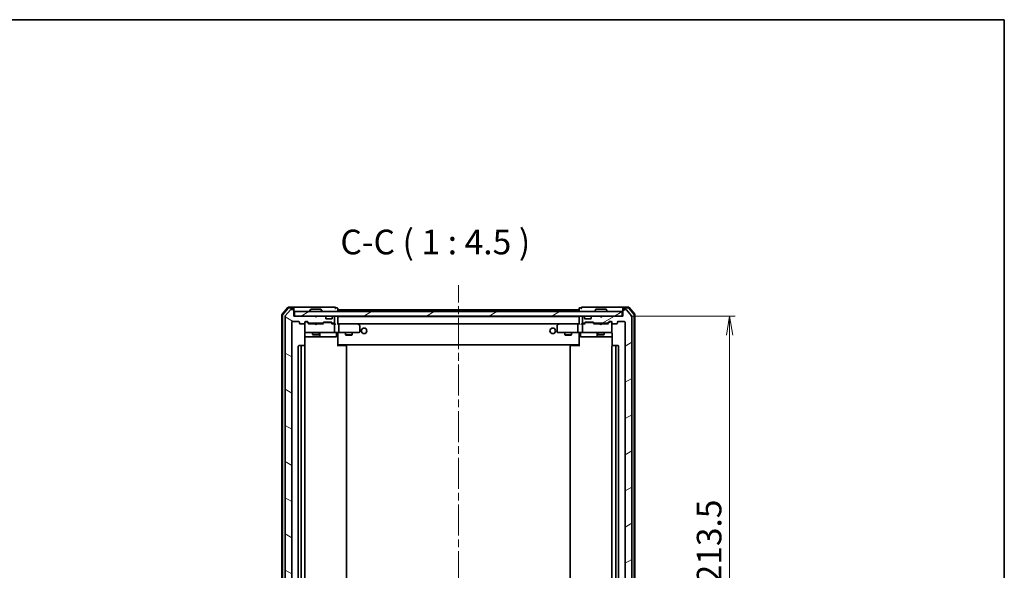
# Model space of a CAD drawing. Units: millimetres. Extents: x 36 to 7004, y 20 to 1284.
# Drawn here: x 2334 to 2783, y 1033 to 1284 of the extents above; entities that cross this region are included whole.
import ezdxf

# ---------------------------------------------------------------- set-up
doc = ezdxf.new("R2010")
doc.units = ezdxf.units.MM
doc.header["$LTSCALE"] = 2.5
doc.linetypes.add('CHAIN', pattern=[0.3543, 0.2362, -0.0295, 0.0591, -0.0295])
doc.layers.get('Defpoints').update_dxf_attribs({"lineweight": 25})
for name, color, linetype, lineweight in [('Border (ISO)', 7, 'Continuous', 35), ('Centerline (ISO)', 131, 'Continuous', 18), ('Dimension (ISO)', 7, 'Continuous', 18), ('Hatch (ISO)', 1, 'Continuous', 18), ('Symbol (ISO)', 7, 'Continuous', 18), ('Visible (ISO)', 7, 'Continuous', 35)]:
    doc.layers.add(name, color=color, linetype=linetype, lineweight=lineweight)
doc.styles.add('Note Text (TK)', font='MS PGothic.ttf')
doc.dimstyles.new('Default - Method 1b (TK)', dxfattribs={"dimscale": 2.5, "dimtxt": 2.5, "dimasz": 2.5, "dimexe": 1, "dimexo": 1.5, "dimgap": 1, "dimtad": 1, "dimdsep": 46, "dimtxsty": 'Note Text (TK)', "dimblk": 'OPEN', "dimcen": 0.09, "dimdle": 5, "dimclrd": 100, "dimclre": 100, "dimclrt": 7, "dimadec": 1, "dimazin": 1, "dimtfac": 1, "dimtmove": 0, "dimatfit": 3, "dimldrblk": 'OPEN', "dimfxl": 1, "dimtolj": 1, "dimlwd": -1, "dimlwe": -1, "dimarcsym": 0})
pattern_1 = [(30, (958.5, -16), (-7.14375, 12.37334), [])]

# ---------------------------------------------------------------- blocks, each defined once
blk = doc.blocks.new('Borders tk図枠')
at = {"layer": 'Border (ISO)'}
for p, q in [((14.5, 289), (405.5, 289)), ((405.5, 289), (405.5, 8))]:
    blk.add_line(p, q, dxfattribs=at)
blk = doc.blocks.new('_Open')
at = {"color": 0, "linetype": 'ByBlock', "lineweight": -2}
for p, q in [((-1, 0.167), (0, 0)), ((-1, -0.167), (0, 0)), ((0, 0), (-1, 0))]:
    blk.add_line(p, q, dxfattribs=at)
blk = doc.blocks.new('*D36')
at = {"layer": 'Defpoints', "color": 0}
for p in [(2609.07, 1149.4), (2658.01, 1149.4), (2609.07, 935.9)]:
    blk.add_point(p, dxfattribs=at)
at = {"layer": 'Dimension (ISO)', "color": 100}
for p, q in [((2612.82, 1149.4), (2660.51, 1149.4)), ((2658.01, 944.65), (2658.01, 1140.65)), ((2612.82, 935.9), (2660.51, 935.9))]:
    blk.add_line(p, q, dxfattribs=at)
at = {"layer": 'Dimension (ISO)', "color": 100, "xscale": 8.75, "yscale": 8.75, "zscale": 8.75}
for p, rotation in [((2658.01, 1149.4), 90), ((2658.01, 935.9), 270)]:
    blk.add_blockref('_Open', p, dxfattribs=dict(at, rotation=rotation))
at = {"layer": 'Dimension (ISO)', "color": 7, "insert": (2648.66, 1027.54), "char_height": 6.25, "attachment_point": 4, "rotation": 90, "style": 'Note Text (TK)'}
blk.add_mtext('\\A1;\\fMS PGothic|b0|i0;{\\H11.2050;213.5}', dxfattribs=at)

msp = doc.modelspace()

# ---------------------------------------------------------------- hatches: boundary and pattern name
at = {"layer": 'Hatch (ISO)'}
h = msp.add_hatch(dxfattribs=at)
h.set_pattern_fill('ANSI31', color=256, scale=114.3, angle=105.000246, style=0)
h.set_pattern_definition([(150.00025, (958.5, -16), (-7.1437, -12.37337), [])])
edge = h.paths.add_edge_path()
edge.add_ellipse((2459.0691, 1152.0986), major_axis=(0, 0.3), ratio=1, start_angle=270, end_angle=360)
edge.add_line((2459.0691, 1152.3986), (2458.0096, 1152.3986))
edge.add_ellipse((2458.0096, 1152.0986), major_axis=(-0.3, 0), ratio=1, start_angle=270, end_angle=320.194429)
edge.add_line((2457.7792, 1152.2906), (2455.4387, 1149.482))
edge.add_ellipse((2455.6691, 1149.29), major_axis=(-0.1921, -0.2305), ratio=1, start_angle=270, end_angle=309.805571)
edge.add_line((2455.3691, 1149.29), (2455.3691, 936.0072))
edge.add_ellipse((2455.6691, 936.0072), major_axis=(0, -0.3), ratio=1, start_angle=270, end_angle=309.805571)
edge.add_line((2455.4387, 935.8152), (2457.7792, 933.0065))
edge.add_ellipse((2458.0096, 933.1986), major_axis=(0.1921, -0.2305), ratio=1, start_angle=270, end_angle=320.194429)
edge.add_line((2458.0096, 932.8986), (2459.0691, 932.8986))
edge.add_ellipse((2459.0691, 933.1986), major_axis=(0.3, 0), ratio=1, start_angle=270, end_angle=360)
edge.add_line((2459.3691, 933.1986), (2459.3691, 935.8986))
edge.add_line((2459.3691, 935.8986), (2468.8691, 935.8986))
edge.add_line((2468.8691, 935.8986), (2469.3691, 936.3986))
edge.add_line((2469.3691, 936.3986), (2469.8691, 935.8986))
edge.add_line((2469.8691, 935.8986), (2473.2449, 935.8986))
edge.add_ellipse((2473.2449, 936.1986), major_axis=(0.3, 0), ratio=1, start_angle=270, end_angle=315)
edge.add_line((2473.457, 935.9865), (2473.7813, 936.3107))
edge.add_ellipse((2473.5691, 936.5229), major_axis=(0.2121, 0.2121), ratio=1, start_angle=270, end_angle=315)
edge.add_line((2473.8691, 936.5229), (2473.8691, 936.8986))
edge.add_ellipse((2474.1691, 936.8986), major_axis=(0, 0.3), ratio=1, start_angle=0, end_angle=90, ccw=False)
edge.add_line((2474.1691, 937.1986), (2476.5691, 937.1986))
edge.add_ellipse((2476.5691, 936.8986), major_axis=(0.3, 0), ratio=1, start_angle=0, end_angle=90, ccw=False)
edge.add_line((2476.8691, 936.8986), (2476.8691, 936.5229))
edge.add_ellipse((2477.1691, 936.5229), major_axis=(0, -0.3), ratio=1, start_angle=270, end_angle=315)
edge.add_line((2476.957, 936.3107), (2477.2813, 935.9865))
edge.add_ellipse((2477.4934, 936.1986), major_axis=(0.2121, -0.2121), ratio=1, start_angle=270, end_angle=315)
edge.add_line((2477.4934, 935.8986), (2477.5691, 935.8986))
edge.add_ellipse((2477.5691, 936.1986), major_axis=(0.3, 0), ratio=1, start_angle=270, end_angle=360)
edge.add_line((2477.8691, 936.1986), (2477.8691, 938.8986))
edge.add_ellipse((2477.5691, 938.8986), major_axis=(0, 0.3), ratio=1, start_angle=270, end_angle=360)
edge.add_line((2477.5691, 939.1986), (2477.1934, 939.1986))
edge.add_ellipse((2477.1934, 938.8986), major_axis=(-0.3, 0), ratio=1, start_angle=270, end_angle=315)
edge.add_line((2476.9813, 939.1107), (2476.657, 938.7865))
edge.add_ellipse((2476.4449, 938.9986), major_axis=(-0.2121, -0.2121), ratio=1, start_angle=45, end_angle=90, ccw=False)
edge.add_line((2476.4449, 938.6986), (2472.9434, 938.6986))
edge.add_ellipse((2472.9434, 938.9986), major_axis=(-0.3, 0), ratio=1, start_angle=45, end_angle=90, ccw=False)
edge.add_line((2472.7313, 938.7865), (2472.407, 939.1107))
edge.add_ellipse((2472.1949, 938.8986), major_axis=(-0.2121, 0.2121), ratio=1, start_angle=270, end_angle=315)
edge.add_line((2472.1949, 939.1986), (2466.5434, 939.1986))
edge.add_ellipse((2466.5434, 938.8986), major_axis=(-0.3, 0), ratio=1, start_angle=270, end_angle=315)
edge.add_line((2466.3313, 939.1107), (2465.707, 938.4865))
edge.add_ellipse((2465.4949, 938.6986), major_axis=(-0.2121, -0.2121), ratio=1, start_angle=45, end_angle=90, ccw=False)
edge.add_line((2465.4949, 938.3986), (2464.6691, 938.3986))
edge.add_ellipse((2464.6691, 938.6986), major_axis=(-0.3, 0), ratio=1, start_angle=0, end_angle=90, ccw=False)
edge.add_line((2464.3691, 938.6986), (2464.3691, 939.0986))
edge.add_ellipse((2464.0691, 939.0986), major_axis=(0, 0.3), ratio=1, start_angle=270, end_angle=360)
edge.add_line((2464.0691, 939.3986), (2462.1691, 939.3986))
edge.add_ellipse((2462.1691, 939.0986), major_axis=(-0.3, 0), ratio=1, start_angle=270, end_angle=360)
edge.add_line((2461.8691, 939.0986), (2461.8691, 938.6986))
edge.add_ellipse((2461.5691, 938.6986), major_axis=(0, -0.3), ratio=1, start_angle=0, end_angle=90, ccw=False)
edge.add_line((2461.5691, 938.3986), (2458.6691, 938.3986))
edge.add_ellipse((2458.6691, 938.6986), major_axis=(-0.3, 0), ratio=1, start_angle=0, end_angle=90, ccw=False)
edge.add_line((2458.3691, 938.6986), (2458.3691, 1146.5986))
edge.add_ellipse((2458.6691, 1146.5986), major_axis=(0, 0.3), ratio=1, start_angle=0, end_angle=90, ccw=False)
edge.add_line((2458.6691, 1146.8986), (2461.5691, 1146.8986))
edge.add_ellipse((2461.5691, 1146.5986), major_axis=(0.3, 0), ratio=1, start_angle=0, end_angle=90, ccw=False)
edge.add_line((2461.8691, 1146.5986), (2461.8691, 1146.1986))
edge.add_ellipse((2462.1691, 1146.1986), major_axis=(0, -0.3), ratio=1, start_angle=270, end_angle=360)
edge.add_line((2462.1691, 1145.8986), (2464.0691, 1145.8986))
edge.add_ellipse((2464.0691, 1146.1986), major_axis=(0.3, 0), ratio=1, start_angle=270, end_angle=360)
edge.add_line((2464.3691, 1146.1986), (2464.3691, 1146.5986))
edge.add_ellipse((2464.6691, 1146.5986), major_axis=(0, 0.3), ratio=1, start_angle=0, end_angle=90, ccw=False)
edge.add_line((2464.6691, 1146.8986), (2465.4949, 1146.8986))
edge.add_ellipse((2465.4949, 1146.5986), major_axis=(0.3, 0), ratio=1, start_angle=45, end_angle=90, ccw=False)
edge.add_line((2465.707, 1146.8107), (2466.3313, 1146.1865))
edge.add_ellipse((2466.5434, 1146.3986), major_axis=(0.2121, -0.2121), ratio=1, start_angle=270, end_angle=315)
edge.add_line((2466.5434, 1146.0986), (2472.1949, 1146.0986))
edge.add_ellipse((2472.1949, 1146.3986), major_axis=(0.3, 0), ratio=1, start_angle=270, end_angle=315)
edge.add_line((2472.407, 1146.1865), (2472.7313, 1146.5107))
edge.add_ellipse((2472.9434, 1146.2986), major_axis=(0.2121, 0.2121), ratio=1, start_angle=45, end_angle=90, ccw=False)
edge.add_line((2472.9434, 1146.5986), (2476.4449, 1146.5986))
edge.add_ellipse((2476.4449, 1146.2986), major_axis=(0.3, 0), ratio=1, start_angle=45, end_angle=90, ccw=False)
edge.add_line((2476.657, 1146.5107), (2476.9813, 1146.1865))
edge.add_ellipse((2477.1934, 1146.3986), major_axis=(0.2121, -0.2121), ratio=1, start_angle=270, end_angle=315)
edge.add_line((2477.1934, 1146.0986), (2477.5691, 1146.0986))
edge.add_ellipse((2477.5691, 1146.3986), major_axis=(0.3, 0), ratio=1, start_angle=270, end_angle=360)
edge.add_line((2477.8691, 1146.3986), (2477.8691, 1149.0986))
edge.add_ellipse((2477.5691, 1149.0986), major_axis=(0, 0.3), ratio=1, start_angle=270, end_angle=360)
edge.add_line((2477.5691, 1149.3986), (2477.4934, 1149.3986))
edge.add_ellipse((2477.4934, 1149.0986), major_axis=(-0.3, 0), ratio=1, start_angle=270, end_angle=315)
edge.add_line((2477.2813, 1149.3107), (2476.957, 1148.9865))
edge.add_ellipse((2477.1691, 1148.7743), major_axis=(-0.2121, -0.2121), ratio=1, start_angle=270, end_angle=315)
edge.add_line((2476.8691, 1148.7743), (2476.8691, 1148.3986))
edge.add_ellipse((2476.5691, 1148.3986), major_axis=(0, -0.3), ratio=1, start_angle=0, end_angle=90, ccw=False)
edge.add_line((2476.5691, 1148.0986), (2474.1691, 1148.0986))
edge.add_ellipse((2474.1691, 1148.3986), major_axis=(-0.3, 0), ratio=1, start_angle=0, end_angle=90, ccw=False)
edge.add_line((2473.8691, 1148.3986), (2473.8691, 1148.7743))
edge.add_ellipse((2473.5691, 1148.7743), major_axis=(0, 0.3), ratio=1, start_angle=270, end_angle=315)
edge.add_line((2473.7813, 1148.9865), (2473.457, 1149.3107))
edge.add_ellipse((2473.2449, 1149.0986), major_axis=(-0.2121, 0.2121), ratio=1, start_angle=270, end_angle=315)
edge.add_line((2473.2449, 1149.3986), (2469.8691, 1149.3986))
edge.add_line((2469.8691, 1149.3986), (2469.3691, 1148.8986))
edge.add_line((2469.3691, 1148.8986), (2468.8691, 1149.3986))
edge.add_line((2468.8691, 1149.3986), (2459.3691, 1149.3986))
edge.add_line((2459.3691, 1149.3986), (2459.3691, 1152.0986))
h = msp.add_hatch(dxfattribs=at)
h.set_pattern_fill('ANSI31', color=256, scale=114.3, angle=-14.999978, style=0)
h.set_pattern_definition(pattern_1)
h.paths.add_polyline_path([(2609.0691, 1149.3986), (2609.0691, 1151.3986), (2459.6691, 1151.3986), (2459.6691, 1149.3986)])
h = msp.add_hatch(dxfattribs=at)
h.set_pattern_fill('ANSI31', color=256, scale=114.3, angle=-14.999978, style=0)
h.set_pattern_definition(pattern_1)
edge = h.paths.add_edge_path()
edge.add_ellipse((2609.6691, 1152.0986), major_axis=(-0.3, 0), ratio=1, start_angle=270, end_angle=360)
edge.add_line((2609.3691, 1152.0986), (2609.3691, 1149.3986))
edge.add_line((2609.3691, 1149.3986), (2599.8691, 1149.3986))
edge.add_line((2599.8691, 1149.3986), (2599.3691, 1148.8986))
edge.add_line((2599.3691, 1148.8986), (2598.8691, 1149.3986))
edge.add_line((2598.8691, 1149.3986), (2595.4934, 1149.3986))
edge.add_ellipse((2595.4934, 1149.0986), major_axis=(-0.3, 0), ratio=1, start_angle=270, end_angle=315)
edge.add_line((2595.2813, 1149.3107), (2594.957, 1148.9865))
edge.add_ellipse((2595.1691, 1148.7743), major_axis=(-0.2121, -0.2121), ratio=1, start_angle=270, end_angle=315)
edge.add_line((2594.8691, 1148.7743), (2594.8691, 1148.3986))
edge.add_ellipse((2594.5691, 1148.3986), major_axis=(0, -0.3), ratio=1, start_angle=0, end_angle=90, ccw=False)
edge.add_line((2594.5691, 1148.0986), (2592.1691, 1148.0986))
edge.add_ellipse((2592.1691, 1148.3986), major_axis=(-0.3, 0), ratio=1, start_angle=0, end_angle=90, ccw=False)
edge.add_line((2591.8691, 1148.3986), (2591.8691, 1148.7743))
edge.add_ellipse((2591.5691, 1148.7743), major_axis=(0, 0.3), ratio=1, start_angle=270, end_angle=315)
edge.add_line((2591.7813, 1148.9865), (2591.457, 1149.3107))
edge.add_ellipse((2591.2449, 1149.0986), major_axis=(-0.2121, 0.2121), ratio=1, start_angle=270, end_angle=315)
edge.add_line((2591.2449, 1149.3986), (2591.1691, 1149.3986))
edge.add_ellipse((2591.1691, 1149.0986), major_axis=(-0.3, 0), ratio=1, start_angle=270, end_angle=360)
edge.add_line((2590.8691, 1149.0986), (2590.8691, 1146.3986))
edge.add_ellipse((2591.1691, 1146.3986), major_axis=(0, -0.3), ratio=1, start_angle=270, end_angle=360)
edge.add_line((2591.1691, 1146.0986), (2591.5449, 1146.0986))
edge.add_ellipse((2591.5449, 1146.3986), major_axis=(0.3, 0), ratio=1, start_angle=270, end_angle=315)
edge.add_line((2591.757, 1146.1865), (2592.0813, 1146.5107))
edge.add_ellipse((2592.2934, 1146.2986), major_axis=(0.2121, 0.2121), ratio=1, start_angle=45, end_angle=90, ccw=False)
edge.add_line((2592.2934, 1146.5986), (2595.7949, 1146.5986))
edge.add_ellipse((2595.7949, 1146.2986), major_axis=(0.3, 0), ratio=1, start_angle=45, end_angle=90, ccw=False)
edge.add_line((2596.007, 1146.5107), (2596.3313, 1146.1865))
edge.add_ellipse((2596.5434, 1146.3986), major_axis=(0.2121, -0.2121), ratio=1, start_angle=270, end_angle=315)
edge.add_line((2596.5434, 1146.0986), (2602.1949, 1146.0986))
edge.add_ellipse((2602.1949, 1146.3986), major_axis=(0.3, 0), ratio=1, start_angle=270, end_angle=315)
edge.add_line((2602.407, 1146.1865), (2603.0313, 1146.8107))
edge.add_ellipse((2603.2434, 1146.5986), major_axis=(0.2121, 0.2121), ratio=1, start_angle=45, end_angle=90, ccw=False)
edge.add_line((2603.2434, 1146.8986), (2604.0691, 1146.8986))
edge.add_ellipse((2604.0691, 1146.5986), major_axis=(0.3, 0), ratio=1, start_angle=0, end_angle=90, ccw=False)
edge.add_line((2604.3691, 1146.5986), (2604.3691, 1146.1986))
edge.add_ellipse((2604.6691, 1146.1986), major_axis=(0, -0.3), ratio=1, start_angle=270, end_angle=360)
edge.add_line((2604.6691, 1145.8986), (2606.5691, 1145.8986))
edge.add_ellipse((2606.5691, 1146.1986), major_axis=(0.3, 0), ratio=1, start_angle=270, end_angle=360)
edge.add_line((2606.8691, 1146.1986), (2606.8691, 1146.5986))
edge.add_ellipse((2607.1691, 1146.5986), major_axis=(0, 0.3), ratio=1, start_angle=0, end_angle=90, ccw=False)
edge.add_line((2607.1691, 1146.8986), (2610.0691, 1146.8986))
edge.add_ellipse((2610.0691, 1146.5986), major_axis=(0.3, 0), ratio=1, start_angle=0, end_angle=90, ccw=False)
edge.add_line((2610.3691, 1146.5986), (2610.3691, 938.6986))
edge.add_ellipse((2610.0691, 938.6986), major_axis=(0, -0.3), ratio=1, start_angle=0, end_angle=90, ccw=False)
edge.add_line((2610.0691, 938.3986), (2607.1691, 938.3986))
edge.add_ellipse((2607.1691, 938.6986), major_axis=(-0.3, 0), ratio=1, start_angle=0, end_angle=90, ccw=False)
edge.add_line((2606.8691, 938.6986), (2606.8691, 939.0986))
edge.add_ellipse((2606.5691, 939.0986), major_axis=(0, 0.3), ratio=1, start_angle=270, end_angle=360)
edge.add_line((2606.5691, 939.3986), (2604.6691, 939.3986))
edge.add_ellipse((2604.6691, 939.0986), major_axis=(-0.3, 0), ratio=1, start_angle=270, end_angle=360)
edge.add_line((2604.3691, 939.0986), (2604.3691, 938.6986))
edge.add_ellipse((2604.0691, 938.6986), major_axis=(0, -0.3), ratio=1, start_angle=0, end_angle=90, ccw=False)
edge.add_line((2604.0691, 938.3986), (2603.2434, 938.3986))
edge.add_ellipse((2603.2434, 938.6986), major_axis=(-0.3, 0), ratio=1, start_angle=45, end_angle=90, ccw=False)
edge.add_line((2603.0313, 938.4865), (2602.407, 939.1107))
edge.add_ellipse((2602.1949, 938.8986), major_axis=(-0.2121, 0.2121), ratio=1, start_angle=270, end_angle=315)
edge.add_line((2602.1949, 939.1986), (2596.5434, 939.1986))
edge.add_ellipse((2596.5434, 938.8986), major_axis=(-0.3, 0), ratio=1, start_angle=270, end_angle=315)
edge.add_line((2596.3313, 939.1107), (2596.007, 938.7865))
edge.add_ellipse((2595.7949, 938.9986), major_axis=(-0.2121, -0.2121), ratio=1, start_angle=45, end_angle=90, ccw=False)
edge.add_line((2595.7949, 938.6986), (2592.2934, 938.6986))
edge.add_ellipse((2592.2934, 938.9986), major_axis=(-0.3, 0), ratio=1, start_angle=45, end_angle=90, ccw=False)
edge.add_line((2592.0813, 938.7865), (2591.757, 939.1107))
edge.add_ellipse((2591.5449, 938.8986), major_axis=(-0.2121, 0.2121), ratio=1, start_angle=270, end_angle=315)
edge.add_line((2591.5449, 939.1986), (2591.1691, 939.1986))
edge.add_ellipse((2591.1691, 938.8986), major_axis=(-0.3, 0), ratio=1, start_angle=270, end_angle=360)
edge.add_line((2590.8691, 938.8986), (2590.8691, 936.1986))
edge.add_ellipse((2591.1691, 936.1986), major_axis=(0, -0.3), ratio=1, start_angle=270, end_angle=360)
edge.add_line((2591.1691, 935.8986), (2591.2449, 935.8986))
edge.add_ellipse((2591.2449, 936.1986), major_axis=(0.3, 0), ratio=1, start_angle=270, end_angle=315)
edge.add_line((2591.457, 935.9865), (2591.7813, 936.3107))
edge.add_ellipse((2591.5691, 936.5229), major_axis=(0.2121, 0.2121), ratio=1, start_angle=270, end_angle=315)
edge.add_line((2591.8691, 936.5229), (2591.8691, 936.8986))
edge.add_ellipse((2592.1691, 936.8986), major_axis=(0, 0.3), ratio=1, start_angle=0, end_angle=90, ccw=False)
edge.add_line((2592.1691, 937.1986), (2594.5691, 937.1986))
edge.add_ellipse((2594.5691, 936.8986), major_axis=(0.3, 0), ratio=1, start_angle=0, end_angle=90, ccw=False)
edge.add_line((2594.8691, 936.8986), (2594.8691, 936.5229))
edge.add_ellipse((2595.1691, 936.5229), major_axis=(0, -0.3), ratio=1, start_angle=270, end_angle=315)
edge.add_line((2594.957, 936.3107), (2595.2813, 935.9865))
edge.add_ellipse((2595.4934, 936.1986), major_axis=(0.2121, -0.2121), ratio=1, start_angle=270, end_angle=315)
edge.add_line((2595.4934, 935.8986), (2598.8691, 935.8986))
edge.add_line((2598.8691, 935.8986), (2599.3691, 936.3986))
edge.add_line((2599.3691, 936.3986), (2599.8691, 935.8986))
edge.add_line((2599.8691, 935.8986), (2609.3691, 935.8986))
edge.add_line((2609.3691, 935.8986), (2609.3691, 933.1986))
edge.add_ellipse((2609.6691, 933.1986), major_axis=(0, -0.3), ratio=1, start_angle=270, end_angle=360)
edge.add_line((2609.6691, 932.8986), (2610.7286, 932.8986))
edge.add_ellipse((2610.7286, 933.1986), major_axis=(0.3, 0), ratio=1, start_angle=270, end_angle=320.194429)
edge.add_line((2610.9591, 933.0065), (2613.2996, 935.8152))
edge.add_ellipse((2613.0691, 936.0072), major_axis=(0.1921, 0.2305), ratio=1, start_angle=270, end_angle=309.805571)
edge.add_line((2613.3691, 936.0072), (2613.3691, 1149.29))
edge.add_ellipse((2613.0691, 1149.29), major_axis=(0, 0.3), ratio=1, start_angle=270, end_angle=309.805571)
edge.add_line((2613.2996, 1149.482), (2610.9591, 1152.2906))
edge.add_ellipse((2610.7286, 1152.0986), major_axis=(-0.1921, 0.2305), ratio=1, start_angle=270, end_angle=320.194429)
edge.add_line((2610.7286, 1152.3986), (2609.6691, 1152.3986))

# ---------------------------------------------------------------- linework, layer by layer
at = {"layer": 'Centerline (ISO)', "linetype": 'CHAIN', "ltscale": 23.990969}
msp.add_line((2534.3691, 921.8486), (2534.3691, 1163.4486), dxfattribs=at)
at = {"layer": 'Visible (ISO)'}
for p, q in [((2453.8691, 1149.9885), (2453.8691, 935.3087)), ((2456.5793, 1153.2927), (2453.9404, 1150.1826)), ((2454.1691, 1149.8783), (2454.1691, 935.4188)), ((2456.7182, 1152.9927), (2454.2404, 1150.0724)), ((2455.3691, 1149.29), (2455.3691, 936.0072)), ((2457.7792, 1152.2906), (2455.4387, 1149.482)), ((2459.0691, 1153.3986), (2456.808, 1153.3986)), ((2459.0691, 1153.0986), (2456.9469, 1153.0986)), ((2459.0691, 1152.3986), (2458.0096, 1152.3986)), ((2474.3691, 1153.3986), (2459.0691, 1153.3986)), ((2459.3691, 1153.0986), (2459.3691, 1152.7986)), ((2459.3691, 1152.0986), (2459.3691, 1152.7986)), ((2459.3691, 1149.3986), (2459.3691, 1152.0986)), ((2468.8691, 1149.3986), (2459.3691, 1149.3986)), ((2609.0691, 1151.3986), (2459.6691, 1151.3986)), ((2459.6691, 1151.3986), (2459.6691, 1149.3986)), ((2459.6691, 1149.3986), (2609.0691, 1149.3986)), ((2466.4691, 1151.4986), (2466.4691, 1151.5393)), ((2467.06, 1152.5076), (2466.5014, 1151.6483)), ((2471.5106, 1152.5986), (2467.2277, 1152.5986)), ((2469.3691, 1148.8986), (2468.8691, 1149.3986)), ((2469.8691, 1149.3986), (2469.3691, 1148.8986)), ((2473.2449, 1149.3986), (2469.8691, 1149.3986)), ((2471.6783, 1152.5076), (2472.2368, 1151.6483)), ((2472.2691, 1151.4986), (2472.2691, 1151.5393)), ((2473.7813, 1148.9865), (2473.457, 1149.3107)), ((2478.0691, 1153.3986), (2474.3691, 1153.3986)), ((2477.2813, 1149.3107), (2476.957, 1148.9865)), ((2477.5691, 1149.3986), (2477.4934, 1149.3986)), ((2479.0691, 1153.0986), (2478.3691, 1153.0986)), ((2479.3691, 1152.1986), (2479.3691, 1152.7986)), ((2479.3691, 1151.8986), (2479.3691, 1152.1986)), ((2589.3691, 1152.1986), (2479.3691, 1152.1986)), ((2479.3691, 1151.3986), (2479.3691, 1151.8986)), ((2479.3691, 1149.1986), (2479.3691, 1149.3986)), ((2589.3691, 1152.7986), (2589.3691, 1152.1986)), ((2589.3691, 1152.1986), (2589.3691, 1151.8986)), ((2589.3691, 1151.8986), (2589.3691, 1151.3986)), ((2589.3691, 1149.3986), (2589.3691, 1149.1986)), ((2590.3691, 1153.0986), (2589.6691, 1153.0986)), ((2594.3691, 1153.3986), (2590.6691, 1153.3986)), ((2591.2449, 1149.3986), (2591.1691, 1149.3986)), ((2591.7813, 1148.9865), (2591.457, 1149.3107)), ((2609.6691, 1153.3986), (2594.3691, 1153.3986)), ((2595.2813, 1149.3107), (2594.957, 1148.9865)), ((2598.8691, 1149.3986), (2595.4934, 1149.3986)), ((2596.4691, 1151.4986), (2596.4691, 1151.5393)), ((2597.06, 1152.5076), (2596.5014, 1151.6483)), ((2601.5106, 1152.5986), (2597.2277, 1152.5986)), ((2599.3691, 1148.8986), (2598.8691, 1149.3986)), ((2599.8691, 1149.3986), (2599.3691, 1148.8986)), ((2609.3691, 1149.3986), (2599.8691, 1149.3986)), ((2601.6783, 1152.5076), (2602.2368, 1151.6483)), ((2602.2691, 1151.4986), (2602.2691, 1151.5393)), ((2609.0691, 1149.3986), (2609.0691, 1151.3986)), ((2609.3691, 1152.7986), (2609.3691, 1153.0986)), ((2609.3691, 1152.7986), (2609.3691, 1152.0986)), ((2609.3691, 1152.0986), (2609.3691, 1149.3986)), ((2611.9302, 1153.3986), (2609.6691, 1153.3986)), ((2611.7913, 1153.0986), (2609.6691, 1153.0986)), ((2610.7286, 1152.3986), (2609.6691, 1152.3986)), ((2613.2996, 1149.482), (2610.9591, 1152.2906)), ((2614.4979, 1150.0724), (2612.0201, 1152.9927)), ((2614.7979, 1150.1826), (2612.159, 1153.2927)), ((2613.3691, 936.0072), (2613.3691, 1149.29)), ((2614.5691, 935.4188), (2614.5691, 1149.8783)), ((2614.8691, 935.3087), (2614.8691, 1149.9885)), ((2458.3691, 938.6986), (2458.3691, 1146.5986)), ((2458.6691, 1146.8986), (2461.5691, 1146.8986)), ((2461.8691, 1146.5986), (2461.8691, 1146.1986)), ((2462.1691, 1145.8986), (2464.0691, 1145.8986)), ((2464.3691, 1146.1986), (2464.3691, 1146.5986)), ((2464.3691, 1146.1986), (2464.3691, 1142.1986)), ((2464.6691, 1146.8986), (2465.4949, 1146.8986)), ((2465.1583, 1146.6986), (2464.6691, 1146.6986)), ((2465.2948, 1146.6986), (2465.1583, 1146.6986)), ((2465.507, 1146.6107), (2466.2191, 1145.8986)), ((2465.707, 1146.8107), (2466.3313, 1146.1865)), ((2468.8691, 1145.8986), (2466.043, 1145.8986)), ((2466.5434, 1146.0986), (2472.1949, 1146.0986)), ((2467.8691, 1146.0986), (2467.8691, 1145.8986)), ((2468.9291, 1145.8386), (2468.8691, 1145.8986)), ((2469.3691, 1145.3986), (2468.9291, 1145.8386)), ((2469.3691, 1145.3986), (2469.8091, 1145.8386)), ((2469.8691, 1145.8986), (2469.8091, 1145.8386)), ((2472.6952, 1145.8986), (2469.8691, 1145.8986)), ((2470.8691, 1146.0986), (2470.8691, 1145.8986)), ((2472.407, 1146.1865), (2472.7313, 1146.5107)), ((2472.5191, 1145.8986), (2472.9312, 1146.3107)), ((2472.9434, 1146.5986), (2476.4449, 1146.5986)), ((2473.2868, 1146.3986), (2473.1434, 1146.3986)), ((2476.1014, 1146.3986), (2473.2868, 1146.3986)), ((2473.8017, 1148.966), (2473.7813, 1148.9865)), ((2473.8691, 1148.3986), (2473.8691, 1148.7743)), ((2476.5691, 1148.0986), (2474.1691, 1148.0986)), ((2476.2448, 1146.3986), (2476.1014, 1146.3986)), ((2476.457, 1146.3107), (2476.8691, 1145.8986)), ((2476.657, 1146.5107), (2476.9813, 1146.1865)), ((2477.5691, 1145.8986), (2476.693, 1145.8986)), ((2476.8691, 1148.7743), (2476.8691, 1148.3986)), ((2476.957, 1148.9865), (2476.9366, 1148.966)), ((2477.1934, 1146.0986), (2477.5691, 1146.0986)), ((2477.9449, 1145.8986), (2477.5691, 1145.8986)), ((2477.8691, 1146.3986), (2477.8691, 1149.0986)), ((2477.8691, 1142.1986), (2477.8691, 1145.5986)), ((2479.3691, 1149.0986), (2479.3691, 1149.1986)), ((2589.3691, 1149.1986), (2479.3691, 1149.1986)), ((2479.3691, 1145.8107), (2479.3691, 1149.0986)), ((2479.7449, 1145.8986), (2479.3691, 1145.8986)), ((2488.3358, 1145.8986), (2479.7449, 1145.8986)), ((2479.7449, 1145.8986), (2588.9934, 1145.8986)), ((2479.8691, 1145.5986), (2479.8691, 1142.1986)), ((2488.3057, 1145.5986), (2488.4613, 1145.7542)), ((2488.5158, 1145.8386), (2488.4358, 1145.8986)), ((2489.2491, 1145.2886), (2488.5158, 1145.8386)), ((2489.3691, 1142.1986), (2489.3691, 1145.0486)), ((2579.3691, 1145.0486), (2579.3691, 1142.1986)), ((2580.2225, 1145.8386), (2579.4891, 1145.2886)), ((2580.3025, 1145.8986), (2580.2225, 1145.8386)), ((2580.4325, 1145.5986), (2580.2769, 1145.7542)), ((2588.9934, 1145.8986), (2580.4025, 1145.8986)), ((2588.8691, 1145.5986), (2588.8691, 1142.1986)), ((2589.3691, 1145.8986), (2588.9934, 1145.8986)), ((2589.3691, 1149.1986), (2589.3691, 1149.0986)), ((2589.3691, 1149.0986), (2589.3691, 1145.8107)), ((2591.1691, 1145.8986), (2590.7934, 1145.8986)), ((2590.8691, 1149.0986), (2590.8691, 1146.3986)), ((2590.8691, 1145.5986), (2590.8691, 1142.1986)), ((2591.1691, 1146.0986), (2591.5449, 1146.0986)), ((2592.0452, 1145.8986), (2591.1691, 1145.8986)), ((2591.757, 1146.1865), (2592.0813, 1146.5107)), ((2591.8017, 1148.966), (2591.7813, 1148.9865)), ((2591.8691, 1148.3986), (2591.8691, 1148.7743)), ((2591.8691, 1145.8986), (2592.2812, 1146.3107)), ((2594.5691, 1148.0986), (2592.1691, 1148.0986)), ((2592.2934, 1146.5986), (2595.7949, 1146.5986)), ((2592.6368, 1146.3986), (2592.4934, 1146.3986)), ((2595.4514, 1146.3986), (2592.6368, 1146.3986)), ((2594.8691, 1148.7743), (2594.8691, 1148.3986)), ((2594.957, 1148.9865), (2594.9366, 1148.966)), ((2595.5948, 1146.3986), (2595.4514, 1146.3986)), ((2595.807, 1146.3107), (2596.2191, 1145.8986)), ((2596.007, 1146.5107), (2596.3313, 1146.1865)), ((2598.8691, 1145.8986), (2596.043, 1145.8986)), ((2596.5434, 1146.0986), (2602.1949, 1146.0986)), ((2597.8691, 1146.0986), (2597.8691, 1145.8986)), ((2598.9291, 1145.8386), (2598.8691, 1145.8986)), ((2599.3691, 1145.3986), (2598.9291, 1145.8386)), ((2599.3691, 1145.3986), (2599.8091, 1145.8386)), ((2599.8691, 1145.8986), (2599.8091, 1145.8386)), ((2602.6952, 1145.8986), (2599.8691, 1145.8986)), ((2600.8691, 1146.0986), (2600.8691, 1145.8986)), ((2602.407, 1146.1865), (2603.0313, 1146.8107)), ((2602.5191, 1145.8986), (2603.2312, 1146.6107)), ((2603.2434, 1146.8986), (2604.0691, 1146.8986)), ((2603.5799, 1146.6986), (2603.4434, 1146.6986)), ((2604.0691, 1146.6986), (2603.5799, 1146.6986)), ((2604.3691, 1146.5986), (2604.3691, 1146.1986)), ((2604.3691, 1142.1986), (2604.3691, 1146.1986)), ((2604.6691, 1145.8986), (2606.5691, 1145.8986)), ((2606.8691, 1146.1986), (2606.8691, 1146.5986)), ((2607.1691, 1146.8986), (2610.0691, 1146.8986)), ((2610.3691, 1146.5986), (2610.3691, 938.6986)), ((2464.2793, 1135.8127), (2464.2793, 1141.3986)), ((2464.3691, 1142.1986), (2464.3691, 1142.1753)), ((2464.6691, 1141.8986), (2465.5545, 1141.8986)), ((2465.5545, 1141.8986), (2476.7509, 1141.8986)), ((2467.8691, 1141.8986), (2467.8691, 1141.0486)), ((2467.8691, 1141.0486), (2470.8691, 1141.0486)), ((2468.1759, 1140.8952), (2467.8691, 1141.0486)), ((2470.5624, 1140.8952), (2468.1759, 1140.8952)), ((2470.5624, 1140.8952), (2470.8691, 1141.0486)), ((2470.8691, 1141.8986), (2470.8691, 1141.0486)), ((2471.1637, 1140.1986), (2471.1637, 1141.5986)), ((2476.7509, 1141.8986), (2477.5691, 1141.8986)), ((2479.7449, 1141.8986), (2477.5691, 1141.8986)), ((2478.7678, 1141.5986), (2478.7678, 1140.1986)), ((2479.3691, 1141.8909), (2479.3691, 1141.6736)), ((2479.3691, 1136.4986), (2479.3691, 1141.6736)), ((2479.7449, 1141.8986), (2488.3057, 1141.8986)), ((2482.8691, 1141.8986), (2482.8691, 1140.8486)), ((2482.8691, 1140.8486), (2485.8691, 1140.8486)), ((2483.1759, 1140.6952), (2482.8691, 1140.8486)), ((2485.5624, 1140.6952), (2483.1759, 1140.6952)), ((2485.5624, 1140.6952), (2485.8691, 1140.8486)), ((2485.8691, 1141.8986), (2485.8691, 1140.8486)), ((2488.3057, 1141.8986), (2489.0691, 1141.8986)), ((2579.6691, 1141.8986), (2580.4325, 1141.8986)), ((2580.4325, 1141.8986), (2588.9934, 1141.8986)), ((2582.8691, 1141.8986), (2582.8691, 1140.8486)), ((2582.8691, 1140.8486), (2585.8691, 1140.8486)), ((2583.1759, 1140.6952), (2582.8691, 1140.8486)), ((2585.5624, 1140.6952), (2583.1759, 1140.6952)), ((2585.5624, 1140.6952), (2585.8691, 1140.8486)), ((2585.8691, 1141.8986), (2585.8691, 1140.8486)), ((2591.1691, 1141.8986), (2588.9934, 1141.8986)), ((2589.3691, 1141.6736), (2589.3691, 1141.8909)), ((2589.3691, 1141.6736), (2589.3691, 1136.4986)), ((2589.9704, 1141.5986), (2589.9704, 1140.1986)), ((2591.1691, 1141.8986), (2591.9873, 1141.8986)), ((2591.9873, 1141.8986), (2603.1837, 1141.8986)), ((2597.5746, 1141.5986), (2597.5746, 1140.1986)), ((2597.8691, 1141.8986), (2597.8691, 1141.0486)), ((2597.8691, 1141.0486), (2600.8691, 1141.0486)), ((2598.1759, 1140.8952), (2597.8691, 1141.0486)), ((2600.5624, 1140.8952), (2598.1759, 1140.8952)), ((2600.5624, 1140.8952), (2600.8691, 1141.0486)), ((2600.8691, 1141.8986), (2600.8691, 1141.0486)), ((2603.1837, 1141.8986), (2604.0691, 1141.8986)), ((2604.3691, 1142.1753), (2604.3691, 1142.1986)), ((2604.459, 1141.3986), (2604.459, 1135.8127)), ((2462.9691, 1135.8986), (2461.6691, 1135.8986)), ((2463.162, 1135.8986), (2462.9691, 1135.8986)), ((2463.162, 1135.8986), (2463.3034, 1135.8986)), ((2464.0106, 1135.8986), (2463.3034, 1135.8986)), ((2464.0106, 1135.8986), (2464.0691, 1135.8986)), ((2464.2793, 1139.8986), (2470.6921, 1139.8986)), ((2470.6921, 1139.8986), (2470.8637, 1139.8986)), ((2470.8637, 1139.8986), (2474.5382, 1139.8986)), ((2474.5382, 1139.8986), (2478.4678, 1139.8986)), ((2479.3691, 1136.2845), (2479.3691, 1136.4986)), ((2479.3691, 1136.2845), (2479.3691, 1135.5986)), ((2479.3691, 1136.1986), (2589.3691, 1136.1986)), ((2479.3691, 1135.8986), (2479.7833, 1135.8986)), ((2479.6191, 1136.1986), (2479.6191, 1135.8986)), ((2482.162, 1135.8986), (2479.7833, 1135.8986)), ((2482.162, 1135.8986), (2482.3034, 1135.8986)), ((2483.0106, 1135.8986), (2482.3034, 1135.8986)), ((2483.0106, 1135.8986), (2483.0691, 1135.8986)), ((2585.6691, 1135.8986), (2585.7277, 1135.8986)), ((2586.4348, 1135.8986), (2585.7277, 1135.8986)), ((2586.4348, 1135.8986), (2586.5762, 1135.8986)), ((2588.9549, 1135.8986), (2586.5762, 1135.8986)), ((2588.9549, 1135.8986), (2589.3691, 1135.8986)), ((2589.1191, 1135.8986), (2589.1191, 1136.1986)), ((2589.3691, 1136.4986), (2589.3691, 1136.2845)), ((2589.3691, 1135.5986), (2589.3691, 1136.2845)), ((2590.2704, 1139.8986), (2594.2001, 1139.8986)), ((2594.2001, 1139.8986), (2597.8746, 1139.8986)), ((2597.8746, 1139.8986), (2598.0462, 1139.8986)), ((2598.0462, 1139.8986), (2604.459, 1139.8986)), ((2604.6691, 1135.8986), (2604.7277, 1135.8986)), ((2605.4348, 1135.8986), (2604.7277, 1135.8986)), ((2605.4348, 1135.8986), (2605.5762, 1135.8986)), ((2605.7691, 1135.8986), (2605.5762, 1135.8986)), ((2607.0691, 1135.8986), (2605.7691, 1135.8986)), ((2461.3691, 1135.5986), (2461.3691, 949.6986)), ((2462.6691, 1135.5986), (2462.6691, 949.6986)), ((2464.3691, 949.6986), (2464.3691, 1135.5986)), ((2483.3691, 949.6986), (2483.3691, 1135.5986)), ((2585.3691, 1135.5986), (2585.3691, 949.6986)), ((2604.3691, 1135.5986), (2604.3691, 949.6986)), ((2606.0691, 949.6986), (2606.0691, 1135.5986)), ((2607.3691, 949.6986), (2607.3691, 1135.5986))]:
    msp.add_line(p, q, dxfattribs=at)
for centre in [(2491.3691, 1142.6486), (2577.3691, 1142.6486)]:
    msp.add_circle(centre, 1.25, dxfattribs=at)
for centre, radius, start, end in [((2454.1691, 1149.9885), 0.3, 139.6859, 180), ((2454.4691, 1149.8783), 0.3, 139.6859, 180), ((2455.6691, 1149.29), 0.3, 140.194429, 180), ((2456.808, 1153.0986), 0.3, 90, 139.6859), ((2456.9469, 1152.7986), 0.3, 90, 139.6859), ((2458.0096, 1152.0986), 0.3, 90, 140.194429), ((2459.0691, 1153.0986), 0.3, 0, 90), ((2459.0691, 1152.7986), 0.3, 0, 90), ((2459.0691, 1152.0986), 0.3, 0, 90), ((2466.6691, 1151.5393), 0.2, 146.976132, 180), ((2466.5691, 1151.4986), 0.1, 180, 270), ((2467.2277, 1152.3986), 0.2, 90, 146.976132), ((2471.5106, 1152.3986), 0.2, 33.023868, 90), ((2472.1691, 1151.4986), 0.1, 270, 0), ((2472.0691, 1151.5393), 0.2, 0, 33.023868), ((2473.2449, 1149.0986), 0.3, 45, 90), ((2477.4934, 1149.0986), 0.3, 90, 135), ((2477.5691, 1149.0986), 0.3, 0, 90), ((2478.0691, 1153.0986), 0.3, 0, 90), ((2478.0691, 1153.0986), 0.3, 270, 0), ((2479.0691, 1152.7986), 0.3, 0, 90), ((2479.0691, 1149.0986), 0.3, 0, 90), ((2589.6691, 1152.7986), 0.3, 90, 180), ((2589.6691, 1149.0986), 0.3, 90, 180), ((2590.6691, 1153.0986), 0.3, 90, 180), ((2590.6691, 1153.0986), 0.3, 180, 270), ((2591.1691, 1149.0986), 0.3, 90, 180), ((2591.2449, 1149.0986), 0.3, 45, 90), ((2595.4934, 1149.0986), 0.3, 90, 135), ((2596.6691, 1151.5393), 0.2, 146.976132, 180), ((2596.5691, 1151.4986), 0.1, 180, 270), ((2597.2277, 1152.3986), 0.2, 90, 146.976132), ((2601.5106, 1152.3986), 0.2, 33.023868, 90), ((2602.1691, 1151.4986), 0.1, 270, 0), ((2602.0691, 1151.5393), 0.2, 0, 33.023868), ((2609.6691, 1153.0986), 0.3, 90, 180), ((2609.6691, 1152.7986), 0.3, 90, 180), ((2609.6691, 1152.0986), 0.3, 90, 180), ((2610.7286, 1152.0986), 0.3, 39.805571, 90), ((2611.7913, 1152.7986), 0.3, 40.3141, 90), ((2611.9302, 1153.0986), 0.3, 40.3141, 90), ((2613.0691, 1149.29), 0.3, 0, 39.805571), ((2614.2691, 1149.8783), 0.3, 0, 40.3141), ((2614.5691, 1149.9885), 0.3, 0, 40.3141), ((2458.6691, 1146.5986), 0.3, 90, 180), ((2461.5691, 1146.5986), 0.3, 0, 90), ((2462.1691, 1146.1986), 0.3, 180, 270), ((2464.0691, 1146.1986), 0.3, 270, 0), ((2464.6691, 1146.5986), 0.3, 90, 180), ((2464.6691, 1146.3986), 0.3, 90, 180), ((2465.4949, 1146.5986), 0.3, 45, 90), ((2466.5434, 1146.3986), 0.3, 225, 270), ((2472.1949, 1146.3986), 0.3, 270, 315), ((2472.9434, 1146.2986), 0.3, 90, 135), ((2473.5691, 1148.7743), 0.3, 0, 45), ((2474.1691, 1148.3986), 0.3, 180, 270), ((2476.4449, 1146.2986), 0.3, 45, 90), ((2476.5691, 1148.3986), 0.3, 270, 0), ((2477.1691, 1148.7743), 0.3, 135, 180), ((2477.1934, 1146.3986), 0.3, 225, 270), ((2477.5691, 1146.3986), 0.3, 270, 0), ((2477.5691, 1145.5986), 0.3, 66.562016, 90), ((2477.5691, 1145.5986), 0.3, 0, 31.244455), ((2488.3358, 1145.5986), 0.3, 66.562004, 90), ((2488.3358, 1145.5986), 0.3, 53.130102, 66.562021), ((2489.0691, 1145.0486), 0.3, 0, 53.130102), ((2579.6691, 1145.0486), 0.3, 126.869898, 180), ((2580.4025, 1145.5986), 0.3, 113.437984, 126.869898), ((2580.4025, 1145.5986), 0.3, 90, 113.437984), ((2591.1691, 1146.3986), 0.3, 180, 270), ((2591.1691, 1145.5986), 0.3, 148.755545, 180), ((2591.1691, 1145.5986), 0.3, 90, 113.437996), ((2591.5449, 1146.3986), 0.3, 270, 315), ((2591.5691, 1148.7743), 0.3, 0, 45), ((2592.1691, 1148.3986), 0.3, 180, 270), ((2592.2934, 1146.2986), 0.3, 90, 135), ((2594.5691, 1148.3986), 0.3, 270, 0), ((2595.1691, 1148.7743), 0.3, 135, 180), ((2595.7949, 1146.2986), 0.3, 45, 90), ((2596.5434, 1146.3986), 0.3, 225, 270), ((2602.1949, 1146.3986), 0.3, 270, 315), ((2603.2434, 1146.5986), 0.3, 90, 135), ((2604.0691, 1146.5986), 0.3, 0, 90), ((2604.0691, 1146.3986), 0.3, 0, 90), ((2604.6691, 1146.1986), 0.3, 180, 270), ((2606.5691, 1146.1986), 0.3, 270, 0), ((2607.1691, 1146.5986), 0.3, 90, 180), ((2610.0691, 1146.5986), 0.3, 0, 90), ((2464.6691, 1142.1986), 0.3, 180, 270), ((2464.6691, 1142.1732), 0.3, 180, 284.477512), ((2464.8691, 1141.3986), 0.5, 90, 104.477512), ((2471.4637, 1141.5986), 0.3, 90, 180), ((2477.5691, 1142.1986), 0.3, 270, 0), ((2479.0678, 1141.5986), 0.3, 90, 180), ((2489.0691, 1142.1986), 0.3, 270, 0), ((2579.6691, 1142.1986), 0.3, 180, 270), ((2589.6704, 1141.5986), 0.3, 0, 90), ((2591.1691, 1142.1986), 0.3, 180, 270), ((2597.2746, 1141.5986), 0.3, 0, 90), ((2603.8691, 1141.3986), 0.5, 75.522488, 90), ((2604.0691, 1142.1732), 0.3, 255.522488, 0), ((2604.0691, 1142.1986), 0.3, 270, 0), ((2461.6691, 1135.5986), 0.3, 90, 180), ((2462.9691, 1135.5986), 0.3, 90, 180), ((2464.0691, 1135.5986), 0.3, 0, 90), ((2470.8637, 1140.1986), 0.3, 270, 0), ((2478.4678, 1140.1986), 0.3, 270, 0), ((2483.0691, 1135.5986), 0.3, 0, 90), ((2585.6691, 1135.5986), 0.3, 90, 180), ((2590.2704, 1140.1986), 0.3, 180, 270), ((2597.8746, 1140.1986), 0.3, 180, 270), ((2604.6691, 1135.5986), 0.3, 90, 180), ((2605.7691, 1135.5986), 0.3, 0, 90), ((2607.0691, 1135.5986), 0.3, 0, 90)]:
    msp.add_arc(centre, radius, start, end, dxfattribs=at)
for centre, major_axis, ratio, start_param, end_param in [((2465.2948, 1146.3986), (0.3, 0), 0.99985076, 0.78532354, 1.57079633), ((2465.9399, 1145.5986), (-0.1246, -0.2958), 0.40041045, 3.30861727, 3.95211838), ((2472.7984, 1145.5986), (0.1246, -0.2958), 0.40041045, 2.33106693, 2.97456804), ((2473.1434, 1146.0986), (-0.3, 0), 0.99985076, 4.71238898, 5.49786177), ((2476.2448, 1146.0986), (0.3, 0), 0.99985076, 0.78532354, 1.57079633), ((2476.5899, 1145.5986), (-0.1246, -0.2958), 0.40041045, 3.30861727, 3.95211838), ((2477.5369, 1145.5986), (0.6487, 0.2044), 0.33843751, 1.23011504, 1.46454615), ((2477.5691, 1145.6211), (0.2515, 0.483), 0.33843751, 4.88684285, 5.16156968), ((2477.9449, 1145.5986), (0.4243, 0), 0.70710678, 0.78539816, 1.57079633), ((2478.2449, 1145.5986), (0.2772, -0.2772), 0.41421356, 1.17809725, 1.96349541), ((2479.0691, 1145.5986), (-0.2772, -0.2772), 0.41421356, 1.96349541, 2.74889357), ((2479.7449, 1145.5986), (0, 0.3), 0.41421356, 4.71238898, 6.28318531), ((2488.3057, 1145.6211), (-0.2411, 0.4823), 0.37002441, 4.52944541, 4.80417225), ((2580.4325, 1145.6211), (0.2411, 0.4823), 0.37002441, 1.47901306, 1.75373989), ((2588.9934, 1145.5986), (0, -0.3), 0.41421356, 3.14159265, 4.71238898), ((2589.6691, 1145.5986), (0.2772, -0.2772), 0.41421356, 3.53429174, 4.3196899), ((2590.4934, 1145.5986), (-0.2772, -0.2772), 0.41421356, 4.3196899, 5.10508806), ((2590.7934, 1145.5986), (-0.4243, 0), 0.70710678, 4.71238898, 5.49778714), ((2591.1691, 1145.6211), (-0.2515, 0.483), 0.33843751, 1.12161563, 1.39634246), ((2591.2014, 1145.5986), (-0.6487, 0.2044), 0.33843751, 4.81863915, 5.05307036), ((2592.1484, 1145.5986), (0.1246, -0.2958), 0.40041045, 2.33106693, 2.97456804), ((2592.4934, 1146.0986), (-0.3, 0), 0.99985076, 4.71238898, 5.49786177), ((2595.5948, 1146.0986), (0.3, 0), 0.99985076, 0.78532354, 1.57079633), ((2595.9399, 1145.5986), (-0.1246, -0.2958), 0.40041045, 3.30861727, 3.95211838), ((2602.7984, 1145.5986), (0.1246, -0.2958), 0.40041045, 2.33106693, 2.97456804), ((2603.4434, 1146.3986), (-0.3, 0), 0.99985076, 4.71238898, 5.49786177), ((2479.7449, 1142.1986), (0, 0.3), 0.41421356, 3.14159265, 4.71238898), ((2588.9934, 1142.1986), (0, -0.3), 0.41421356, 4.71238898, 6.28318531)]:
    msp.add_ellipse(centre, major_axis=major_axis, ratio=ratio, start_param=start_param, end_param=end_param, dxfattribs=at)
for points, knots in [([(2477.6885, 1145.8738), (2477.694, 1145.8714), (2477.6995, 1145.8689), (2477.7334, 1145.8516), (2477.7596, 1145.8323), (2477.797, 1145.7951), (2477.8134, 1145.7743), (2477.8256, 1145.7542)], [0.3810312192, 0.3810312192, 0.3810312192, 0.3810312192, 0.382741903, 0.382741903, 0.3917616542, 0.3917616542, 0.3985536381, 0.3985536381, 0.3985536381, 0.3985536381]), ([(2488.4551, 1145.8738), (2488.4562, 1145.8711), (2488.4572, 1145.8682), (2488.4622, 1145.8515), (2488.465, 1145.83), (2488.4651, 1145.793), (2488.4638, 1145.7734), (2488.4613, 1145.7542)], [0.250886766, 0.250886766, 0.250886766, 0.250886766, 0.2528779694, 0.2528779694, 0.2619584182, 0.2619584182, 0.268388032, 0.268388032, 0.268388032, 0.268388032]), ([(2580.2831, 1145.8738), (2580.2822, 1145.8714), (2580.2813, 1145.8689), (2580.276, 1145.8516), (2580.2735, 1145.8323), (2580.2731, 1145.7951), (2580.2743, 1145.7743), (2580.2769, 1145.7542)], [0.3810312192, 0.3810312192, 0.3810312192, 0.3810312192, 0.382741903, 0.382741903, 0.3917616542, 0.3917616542, 0.3985536381, 0.3985536381, 0.3985536381, 0.3985536381]), ([(2591.0498, 1145.8738), (2591.0435, 1145.8711), (2591.0375, 1145.8682), (2591.005, 1145.8515), (2590.9758, 1145.83), (2590.9397, 1145.793), (2590.9243, 1145.7734), (2590.9126, 1145.7542)], [0.250886766, 0.250886766, 0.250886766, 0.250886766, 0.2528779694, 0.2528779694, 0.2619584182, 0.2619584182, 0.268388032, 0.268388032, 0.268388032, 0.268388032]), ([(2464.3691, 1141.6736), (2464.3488, 1141.645), (2464.3315, 1141.6142), (2464.2945, 1141.5295), (2464.2793, 1141.4588), (2464.2793, 1141.3986)], [0.1237212871, 0.1237212871, 0.1237212871, 0.1237212871, 0.1333697264, 0.1333697264, 0.1514440253, 0.1514440253, 0.1514440253, 0.1514440253]), ([(2464.3691, 1141.6736), (2464.3887, 1141.7011), (2464.4112, 1141.7265), (2464.4808, 1141.7929), (2464.5468, 1141.8351), (2464.6204, 1141.8645), (2464.6343, 1141.8694), (2464.6486, 1141.8738)], [-0.1237212871, -0.1237212871, -0.1237212871, -0.1237212871, -0.1144259318, -0.1144259318, -0.0948543073, -0.0948543073, -0.0906267725, -0.0906267725, -0.0906267725, -0.0906267725]), ([(2480.5317, 1141.8986), (2480.4623, 1141.8986), (2480.3905, 1141.8961), (2480.2421, 1141.8891), (2480.1655, 1141.8847), (2480.0085, 1141.8774), (2479.9281, 1141.8745), (2479.7662, 1141.8726), (2479.6848, 1141.8736), (2479.5245, 1141.8786), (2479.4457, 1141.8826), (2479.3691, 1141.8866)], [0, 0, 0, 0, 0.022954349, 0.022954349, 0.045908698, 0.045908698, 0.068863048, 0.068863048, 0.091817397, 0.091817397, 0.114771746, 0.114771746, 0.114771746, 0.114771746]), ([(2588.2066, 1141.8986), (2588.276, 1141.8986), (2588.3478, 1141.8961), (2588.4962, 1141.8891), (2588.5727, 1141.8847), (2588.7297, 1141.8774), (2588.8102, 1141.8745), (2588.9721, 1141.8726), (2589.0535, 1141.8736), (2589.2137, 1141.8786), (2589.2926, 1141.8826), (2589.3691, 1141.8866)], [0, 0, 0, 0, 0.022954349, 0.022954349, 0.045908698, 0.045908698, 0.068863048, 0.068863048, 0.091817397, 0.091817397, 0.114771746, 0.114771746, 0.114771746, 0.114771746]), ([(2604.0897, 1141.8738), (2604.104, 1141.8694), (2604.1178, 1141.8645), (2604.1915, 1141.8351), (2604.2575, 1141.7929), (2604.3271, 1141.7265), (2604.3495, 1141.7011), (2604.3691, 1141.6736)], [0.0906267725, 0.0906267725, 0.0906267725, 0.0906267725, 0.0948543073, 0.0948543073, 0.1144259318, 0.1144259318, 0.1237212871, 0.1237212871, 0.1237212871, 0.1237212871]), ([(2604.459, 1141.3986), (2604.459, 1141.4588), (2604.4438, 1141.5295), (2604.4067, 1141.6142), (2604.3895, 1141.645), (2604.3691, 1141.6736)], [0.1514440253, 0.1514440253, 0.1514440253, 0.1514440253, 0.1695183242, 0.1695183242, 0.1791667634, 0.1791667634, 0.1791667634, 0.1791667634])]:
    msp.add_open_spline(points, degree=3, knots=knots, dxfattribs=at)

# ---------------------------------------------------------------- block references
at = {"xscale": 4.5, "yscale": 4.5, "zscale": 4.5}
msp.add_blockref('Borders tk図枠', (958.5, -16), dxfattribs=at)

# ---------------------------------------------------------------- texts
at = {"layer": 'Symbol (ISO)', "color": 7, "insert": (2480.5406, 1174.0144), "char_height": 11.25, "attachment_point": 7, "style": 'Note Text (TK)'}
msp.add_mtext('C-C ( 1 : 4.5 )', dxfattribs=at)

# ---------------------------------------------------------------- dimensions: what is measured, and where the dimension line sits
at = {"layer": 'Dimension (ISO)', "color": 100}
dim = msp.add_linear_dim(base=(2658.0103, 1149.3986), p1=(2609.0691, 935.8986), p2=(2609.0691, 1149.3986), angle=90, text='\\fMS PGothic|b0|i0;{\\H11.2050;<>}', dimstyle='Default - Method 1b (TK)', override={"dimasz": 3.5, "dimgap": 1.5, "dimdec": 1, "dimtol": 0, "dimlim": 0, "dimtp": 0, "dimtm": 0, "dimtdec": 1, "dimtofl": 0, "dimatfit": 1}, dxfattribs=at)
dim.commit()
dim.dimension.update_dxf_attribs({"geometry": '*D36', "text_midpoint": (2658.0103, 1044.6634), "dimtype": 160})

doc.saveas('drawing.dxf')
